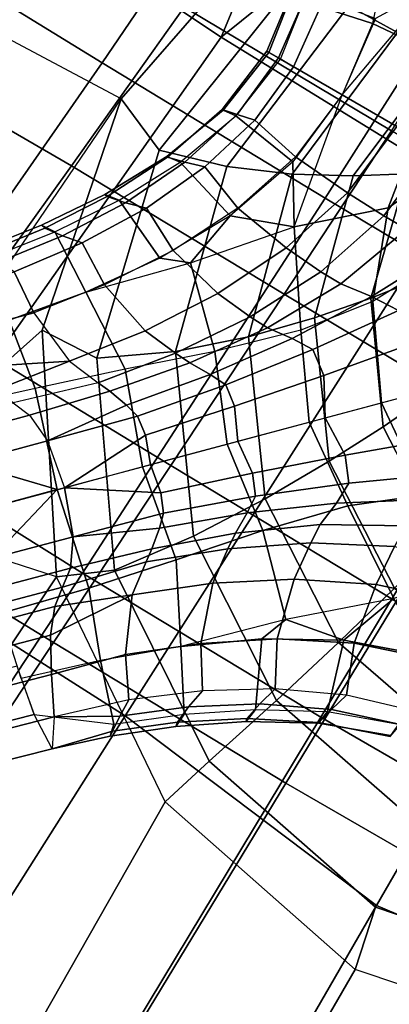
# Model space of a CAD drawing. Units: inches. Extents: x -2 to 402, y -6 to 230.
# Drawn here: x 368 to 369, y 198 to 202 of the extents above; entities that cross this region are included whole.
import ezdxf

# ---------------------------------------------------------------- set-up
doc = ezdxf.new("R2010")
doc.units = ezdxf.units.IN
doc.header["$MEASUREMENT"] = 0
for name, color, linetype in [('SEAT-BASE', 5, 'Continuous'), ('SEAT-CUSHION', 5, 'Continuous'), ('SEAT-OUTERSHELL', 5, 'Continuous'), ('SEAT-SHELL', 5, 'Continuous')]:
    doc.layers.add(name, color=color, linetype=linetype)

# ---------------------------------------------------------------- blocks, each defined once
blk = doc.blocks.new('LCCL200_S_0T')
at = {"layer": 'SEAT-BASE'}
for points in [[(2.8548, 1.0675, 9.2901), (3.0599, 0.0553, 9.3453), (2.7978, 0, 9.2565), (2.6216, 0.8841, 9.2086)], [(2.8548, 1.0675, 9.2901), (3.0599, 0.0553, 9.3453), (2.7978, 0, 9.2565), (2.6216, 0.8841, 9.2086)], [(2.6216, 0.8841, 9.2086), (2.7978, 0, 9.2565), (2.4227, 0, 9.0722), (2.2714, 0.7704, 9.0311)], [(2.6216, 0.8841, 9.2086), (2.7978, 0, 9.2565), (2.4227, 0, 9.0722), (2.2714, 0.7704, 9.0311)], [(2.6216, -0.8841, 9.2086), (2.7978, 0, 9.2565), (3.0599, 0.0553, 9.3453), (2.8548, -0.9568, 9.2901)], [(2.6216, -0.8841, 9.2086), (2.7978, 0, 9.2565), (3.0599, 0.0553, 9.3453), (2.8548, -0.9568, 9.2901)], [(1.6348, -0.5821, 8.5568), (1.7468, 0, 8.5835), (2.0696, 0, 8.8487), (1.9397, -0.6695, 8.8146)], [(1.6348, -0.5821, 8.5568), (1.7468, 0, 8.5835), (2.0696, 0, 8.8487), (1.9397, -0.6695, 8.8146)], [(1.9397, -0.6695, 8.8146), (2.0696, 0, 8.8487), (2.4227, 0, 9.0722), (2.2714, -0.7704, 9.0311)], [(1.9397, -0.6695, 8.8146), (2.0696, 0, 8.8487), (2.4227, 0, 9.0722), (2.2714, -0.7704, 9.0311)], [(2.2714, -0.7704, 9.0311), (2.4227, 0, 9.0722), (2.7978, 0, 9.2565), (2.6216, -0.8841, 9.2086)], [(2.2714, -0.7704, 9.0311), (2.4227, 0, 9.0722), (2.7978, 0, 9.2565), (2.6216, -0.8841, 9.2086)], [(2.1106, -0.5343, 5.7326), (1.9103, -0.6127, 5.5884), (1.811, -0.3134, 5.6082), (2.0292, -0.2665, 5.7504)], [(2.1907, -0.5585, 5.7723), (2.1038, -0.2834, 5.7976), (2.0292, -0.2665, 5.7504), (2.1106, -0.5343, 5.7326)], [(1.2438, -0.6663, 6.5761), (1.38, -0.3049, 6.5387), (1.6727, -0.5634, 6.3273), (1.4399, -0.9145, 6.3576)], [(1.9103, -0.6127, 5.5884), (1.6589, -0.6544, 5.3422), (1.5552, -0.3346, 5.3722), (1.811, -0.3134, 5.6082)], [(1.9214, -0.6549, 6.1721), (2.2065, -0.5676, 5.9831), (2.1055, -0.2916, 6.0154), (1.8104, -0.3372, 6.2223)], [(2.2626, -0.5758, 5.8272), (2.1659, -0.2958, 5.8604), (2.1038, -0.2834, 5.7976), (2.1907, -0.5585, 5.7723)], [(2.2065, -0.5676, 5.9831), (2.1055, -0.2916, 6.0154), (2.1619, -0.2967, 5.946), (2.2656, -0.5751, 5.9135)], [(2.2656, -0.5751, 5.9135), (2.1619, -0.2967, 5.946), (2.1659, -0.2958, 5.8604), (2.2626, -0.5758, 5.8272)], [(1.6589, -0.6544, 5.3422), (1.4881, -0.6675, 5.0474), (1.3799, -0.3421, 5.0859), (1.5552, -0.3346, 5.3722)], [(1.6727, -0.5634, 6.3273), (1.9214, -0.6549, 6.1721), (1.8104, -0.3372, 6.2223), (1.6727, -0.5634, 6.3273)], [(0.8738, -0.8725, 6.8914), (1.1411, -0.4725, 6.8914), (1.2438, -0.6663, 6.5761), (1.0073, -1.006, 6.5759)], [(0.9143, -0.8687, 7.8718), (1.178, -0.465, 7.8966), (1.372, -0.5117, 8.2523), (1.0886, -0.9516, 8.203)], [(0.9143, -0.8687, 7.8718), (1.178, -0.465, 7.8966), (1.372, -0.5117, 8.2523), (1.0886, -0.9516, 8.203)], [(1.0886, -0.9516, 8.203), (1.372, -0.5117, 8.2523), (1.6348, -0.5821, 8.5568), (1.3201, -1.0711, 8.4849)], [(1.0886, -0.9516, 8.203), (1.372, -0.5117, 8.2523), (1.6348, -0.5821, 8.5568), (1.3201, -1.0711, 8.4849)], [(2.2329, -0.7978, 5.6973), (2.0524, -0.8927, 5.5517), (1.9103, -0.6127, 5.5884), (2.1106, -0.5343, 5.7326)], [(2.3173, -0.8215, 5.7329), (2.1907, -0.5585, 5.7723), (2.1106, -0.5343, 5.7326), (2.2329, -0.7978, 5.6973)], [(2.3953, -0.8372, 5.783), (2.2626, -0.5758, 5.8272), (2.1907, -0.5585, 5.7723), (2.3173, -0.8215, 5.7329)], [(1.3201, -1.0711, 8.4849), (1.6348, -0.5821, 8.5568), (1.9397, -0.6695, 8.8146), (1.5825, -1.2204, 8.7223)], [(1.3201, -1.0711, 8.4849), (1.6348, -0.5821, 8.5568), (1.9397, -0.6695, 8.8146), (1.5825, -1.2204, 8.7223)], [(1.4399, -0.9145, 6.3576), (1.6727, -0.5634, 6.3273), (1.9657, -0.9019, 6.1509), (1.6995, -1.1646, 6.2196)], [(1.9657, -0.9019, 6.1509), (1.9214, -0.6549, 6.1721), (1.6727, -0.5634, 6.3273)], [(2.0832, -0.947, 6.1054), (2.3453, -0.8253, 5.9398), (2.2065, -0.5676, 5.9831), (1.9214, -0.6549, 6.1721)], [(2.3453, -0.8253, 5.9398), (2.2065, -0.5676, 5.9831), (2.2656, -0.5751, 5.9135), (2.4068, -0.8346, 5.8693)], [(2.4068, -0.8346, 5.8693), (2.2656, -0.5751, 5.9135), (2.2626, -0.5758, 5.8272), (2.3953, -0.8372, 5.783)], [(2.0524, -0.8927, 5.5517), (1.8074, -0.9542, 5.2967), (1.6589, -0.6544, 5.3422), (1.9103, -0.6127, 5.5884)], [(1.0073, -1.006, 6.5759), (1.2438, -0.6663, 6.5761), (1.4399, -0.9145, 6.3576), (1.2228, -1.2215, 6.3669)], [(1.3578, -0.9572, 4.5609), (1.2666, -1.0277, 4.5157), (1.02, -0.7342, 4.5006), (1.1355, -0.6455, 4.5424)], [(1.4528, -0.9608, 4.6287), (1.3578, -0.9572, 4.5609), (1.1355, -0.6455, 4.5424), (1.2582, -0.6518, 4.6165)], [(1.5618, -0.9737, 4.7992), (1.4528, -0.9608, 4.6287), (1.2582, -0.6518, 4.6165), (1.3922, -0.6694, 4.8163)], [(1.6449, -0.97, 4.9915), (1.5618, -0.9737, 4.7992), (1.3922, -0.6694, 4.8163), (1.4881, -0.6675, 5.0474)], [(1.8074, -0.9542, 5.2967), (1.6449, -0.97, 4.9915), (1.4881, -0.6675, 5.0474), (1.6589, -0.6544, 5.3422)], [(1.5825, -1.2204, 8.7223), (1.9397, -0.6695, 8.8146), (2.2714, -0.7704, 9.0311), (1.8603, -1.398, 8.9196)], [(1.5825, -1.2204, 8.7223), (1.9397, -0.6695, 8.8146), (2.2714, -0.7704, 9.0311), (1.8603, -1.398, 8.9196)], [(1.9657, -0.9019, 6.1509), (2.0832, -0.947, 6.1054), (1.9214, -0.6549, 6.1721), (1.9657, -0.9019, 6.1509)], [(1.2666, -1.0277, 4.5157), (1.1753, -1.1741, 4.5015), (0.9149, -0.9136, 4.4922), (1.02, -0.7342, 4.5006)], [(1.8603, -1.398, 8.9196), (2.2714, -0.7704, 9.0311), (2.6216, -0.8841, 9.2086), (2.1417, -1.6064, 9.0773)], [(1.8603, -1.398, 8.9196), (2.2714, -0.7704, 9.0311), (2.6216, -0.8841, 9.2086), (2.1417, -1.6064, 9.0773)], [(2.3879, -1.051, 5.6467), (2.2242, -1.1533, 5.501), (2.0524, -0.8927, 5.5517), (2.2329, -0.7978, 5.6973)], [(2.4724, -1.0668, 5.6826), (2.3173, -0.8215, 5.7329), (2.2329, -0.7978, 5.6973), (2.3879, -1.051, 5.6467)], [(2.2758, -1.2178, 6.0304), (2.5074, -1.0675, 5.8879), (2.3453, -0.8253, 5.9398), (2.0832, -0.947, 6.1054)], [(2.5498, -1.0753, 5.733), (2.3953, -0.8372, 5.783), (2.3173, -0.8215, 5.7329), (2.4724, -1.0668, 5.6826)], [(2.5074, -1.0675, 5.8879), (2.3453, -0.8253, 5.9398), (2.4068, -0.8346, 5.8693), (2.5674, -1.072, 5.8177)], [(2.5674, -1.072, 5.8177), (2.4068, -0.8346, 5.8693), (2.3953, -0.8372, 5.783), (2.5498, -1.0753, 5.733)], [(0.8738, -0.8725, 6.8914), (0.4738, -1.1398, 6.8914), (0.6676, -1.2425, 6.5761), (1.0073, -1.006, 6.5759)], [(0.5163, -1.1426, 7.8341), (0.9143, -0.8687, 7.8718), (1.0886, -0.9516, 8.203), (0.6599, -1.2569, 8.1277)], [(0.5163, -1.1426, 7.8341), (0.9143, -0.8687, 7.8718), (1.0886, -0.9516, 8.203), (0.6599, -1.2569, 8.1277)], [(1.0289, -1.2653, 4.5157), (1.1753, -1.1741, 4.5015), (0.9149, -0.9136, 4.4922), (0.7355, -1.0187, 4.5006)], [(1.2228, -1.2215, 6.3669), (1.4399, -0.9145, 6.3576), (1.6995, -1.1646, 6.2196), (1.4671, -1.4658, 6.2317)], [(1.6995, -1.1646, 6.2196), (1.9657, -0.9019, 6.1509), (2.2758, -1.2178, 6.0304), (1.9794, -1.4097, 6.1151)], [(2.2242, -1.1533, 5.501), (1.9878, -1.2337, 5.2386), (1.8074, -0.9542, 5.2967), (2.0524, -0.8927, 5.5517)], [(2.2758, -1.2178, 6.0304), (2.0832, -0.947, 6.1054), (1.9657, -0.9019, 6.1509)], [(2.1417, -1.6064, 9.0773), (2.6216, -0.8841, 9.2086), (2.8548, -0.9568, 9.2901), (2.283, -1.7978, 9.1353)], [(2.1417, -1.6064, 9.0773), (2.6216, -0.8841, 9.2086), (2.8548, -0.9568, 9.2901), (2.283, -1.7978, 9.1353)], [(0.6531, -1.2569, 4.6165), (0.6468, -1.1343, 4.5424), (0.327, -0.9252, 4.5123), (0.3316, -1.0865, 4.5837)], [(0.6599, -1.2569, 8.1277), (1.0886, -0.9516, 8.203), (1.3201, -1.0711, 8.4849), (0.8442, -1.4154, 8.375)], [(0.6599, -1.2569, 8.1277), (1.0886, -0.9516, 8.203), (1.3201, -1.0711, 8.4849), (0.8442, -1.4154, 8.375)], [(1.5934, -1.2595, 4.5587), (1.5183, -1.317, 4.5133), (1.2666, -1.0277, 4.5157), (1.3578, -0.9572, 4.5609)], [(1.6687, -1.2553, 4.6174), (1.5934, -1.2595, 4.5587), (1.3578, -0.9572, 4.5609), (1.4528, -0.9608, 4.6287)], [(1.7649, -1.2555, 4.7648), (1.6687, -1.2553, 4.6174), (1.4528, -0.9608, 4.6287), (1.5618, -0.9737, 4.7992)], [(1.9878, -1.2337, 5.2386), (1.8348, -1.2504, 4.9236), (1.6449, -0.97, 4.9915), (1.8074, -0.9542, 5.2967)], [(1.8348, -1.2504, 4.9236), (1.7649, -1.2555, 4.7648), (1.5618, -0.9737, 4.7992), (1.6449, -0.97, 4.9915)], [(0.9585, -1.3565, 4.5609), (1.0289, -1.2653, 4.5157), (0.7355, -1.0187, 4.5006), (0.6468, -1.1343, 4.5424)], [(1.0073, -1.006, 6.5759), (0.6676, -1.2425, 6.5761), (0.9158, -1.4386, 6.3576), (1.2228, -1.2215, 6.3669)], [(1.5183, -1.317, 4.5133), (1.4358, -1.4345, 4.4943), (1.1753, -1.1741, 4.5015), (1.2666, -1.0277, 4.5157)], [(0.8442, -1.4154, 8.375), (1.3201, -1.0711, 8.4849), (1.5825, -1.2204, 8.7223), (1.0449, -1.6092, 8.5813)], [(0.8442, -1.4154, 8.375), (1.3201, -1.0711, 8.4849), (1.5825, -1.2204, 8.7223), (1.0449, -1.6092, 8.5813)], [(2.5694, -1.2923, 5.584), (2.417, -1.3964, 5.4394), (2.2242, -1.1533, 5.501), (2.3879, -1.051, 5.6467)], [(2.4879, -1.4725, 5.951), (2.6862, -1.2955, 5.8273), (2.5074, -1.0675, 5.8879), (2.2758, -1.2178, 6.0304)], [(2.6454, -1.2909, 5.6255), (2.4724, -1.0668, 5.6826), (2.3879, -1.051, 5.6467), (2.5694, -1.2923, 5.584)], [(2.7128, -1.2862, 5.6793), (2.5498, -1.0753, 5.733), (2.4724, -1.0668, 5.6826), (2.6454, -1.2909, 5.6255)], [(2.6862, -1.2955, 5.8273), (2.5074, -1.0675, 5.8879), (2.5674, -1.072, 5.8177), (2.736, -1.2844, 5.7587)], [(2.736, -1.2844, 5.7587), (2.5674, -1.072, 5.8177), (2.5498, -1.0753, 5.733), (2.7128, -1.2862, 5.6793)], [(0.6707, -1.3909, 4.8163), (0.6531, -1.2569, 4.6165), (0.3316, -1.0865, 4.5837), (0.3436, -1.2702, 4.8118)], [(0.6676, -1.2425, 6.5761), (0.3062, -1.3787, 6.5387), (0.0013, -1.2339, 6.8914), (0.4738, -1.1398, 6.8914)], [(0.051, -1.2447, 7.7848), (0.5163, -1.1426, 7.8341), (0.6599, -1.2569, 8.1277), (0.1482, -1.3828, 8.0308)], [(0.051, -1.2447, 7.7848), (0.5163, -1.1426, 7.8341), (0.6599, -1.2569, 8.1277), (0.1482, -1.3828, 8.0308)], [(0.962, -1.4515, 4.6287), (0.9585, -1.3565, 4.5609), (0.6468, -1.1343, 4.5424), (0.6531, -1.2569, 4.6165)], [(2.417, -1.3964, 5.4394), (2.1917, -1.4942, 5.17), (1.9878, -1.2337, 5.2386), (2.2242, -1.1533, 5.501)], [(1.3183, -1.517, 4.5133), (1.4358, -1.4345, 4.4943), (1.1753, -1.1741, 4.5015), (1.0289, -1.2653, 4.5157)], [(1.4671, -1.4658, 6.2317), (1.6995, -1.1646, 6.2196), (1.9794, -1.4097, 6.1151), (1.7193, -1.718, 6.1285)], [(0.3434, -1.3786, 5.0859), (0.3436, -1.2702, 4.8118), (0.0013, -1.213, 4.7805), (0.0013, -1.3386, 5.1001)], [(0.3062, -1.3787, 6.5387), (0.0013, -1.4273, 6.5046), (0.0013, -1.2339, 6.8914)], [(0.9158, -1.4386, 6.3576), (0.5647, -1.6715, 6.3273), (0.3062, -1.3787, 6.5387), (0.6676, -1.2425, 6.5761)], [(1.2228, -1.2215, 6.3669), (0.9158, -1.4386, 6.3576), (1.1659, -1.6982, 6.2196), (1.4671, -1.4658, 6.2317)], [(1.0449, -1.6092, 8.5813), (1.5825, -1.2204, 8.7223), (1.8603, -1.398, 8.9196), (1.2457, -1.8365, 8.7497)], [(1.0449, -1.6092, 8.5813), (1.5825, -1.2204, 8.7223), (1.8603, -1.398, 8.9196), (1.2457, -1.8365, 8.7497)], [(2.1917, -1.4942, 5.17), (2.0472, -1.5119, 4.8474), (1.8348, -1.2504, 4.9236), (1.9878, -1.2337, 5.2386)], [(1.9794, -1.4097, 6.1151), (2.2758, -1.2178, 6.0304), (2.4879, -1.4725, 5.951), (2.2573, -1.6602, 6.0181)], [(0.1482, -1.3828, 8.0308), (0.6599, -1.2569, 8.1277), (0.8442, -1.4154, 8.375), (0.2644, -1.568, 8.2347)], [(0.1482, -1.3828, 8.0308), (0.6599, -1.2569, 8.1277), (0.8442, -1.4154, 8.375), (0.2644, -1.568, 8.2347)], [(0.6688, -1.4868, 5.0474), (0.6707, -1.3909, 4.8163), (0.3436, -1.2702, 4.8118), (0.3434, -1.3786, 5.0859)], [(0.975, -1.5606, 4.7992), (0.962, -1.4515, 4.6287), (0.6531, -1.2569, 4.6165), (0.6707, -1.3909, 4.8163)], [(1.2608, -1.5921, 4.5587), (1.3183, -1.517, 4.5133), (1.0289, -1.2653, 4.5157), (0.9585, -1.3565, 4.5609)], [(1.8405, -1.5506, 4.5266), (1.7741, -1.601, 4.4826), (1.5183, -1.317, 4.5133), (1.5934, -1.2595, 4.5587)], [(1.9019, -1.534, 4.5801), (1.8405, -1.5506, 4.5266), (1.5934, -1.2595, 4.5587), (1.6687, -1.2553, 4.6174)], [(1.9896, -1.518, 4.7155), (1.9019, -1.534, 4.5801), (1.6687, -1.2553, 4.6174), (1.7649, -1.2555, 4.7648)], [(2.0472, -1.5119, 4.8474), (1.9896, -1.518, 4.7155), (1.7649, -1.2555, 4.7648), (1.8348, -1.2504, 4.9236)], [(-0.3835, -1.3094, 7.9232), (0.1482, -1.3828, 8.0308), (0.2644, -1.568, 8.2347), (-0.3528, -1.4939, 8.0819)], [(-0.3835, -1.3094, 7.9232), (0.1482, -1.3828, 8.0308), (0.2644, -1.568, 8.2347), (-0.3528, -1.4939, 8.0819)], [(1.7741, -1.601, 4.4826), (1.6954, -1.6941, 4.4621), (1.4358, -1.4345, 4.4943), (1.5183, -1.317, 4.5133)], [(2.7807, -1.5209, 5.5158), (2.6371, -1.6162, 5.3808), (2.417, -1.3964, 5.4394), (2.5694, -1.2923, 5.584)], [(2.7131, -1.7148, 5.8691), (2.814, -1.5959, 5.8187), (2.6862, -1.2955, 5.8273), (2.4879, -1.4725, 5.951)], [(2.7807, -1.5209, 5.5158), (2.6454, -1.2909, 5.6255), (2.5694, -1.2923, 5.584), (2.7807, -1.5209, 5.5158)], [(2.899, -1.4625, 5.6833), (2.7128, -1.2862, 5.6793), (2.6454, -1.2909, 5.6255), (2.7807, -1.5209, 5.5158)], [(2.814, -1.5959, 5.8187), (2.6862, -1.2955, 5.8273), (2.736, -1.2844, 5.7587), (2.899, -1.4625, 5.6833)], [(2.899, -1.4625, 5.6833), (2.736, -1.2844, 5.7587), (2.7128, -1.2862, 5.6793), (2.899, -1.4625, 5.6833)], [(-0.9738, -1.3375, 8.0467), (-0.3319, -1.7033, 8.2081), (-0.3259, -1.9293, 8.3033), (-1.0498, -1.5054, 8.1152)], [(-0.9738, -1.3375, 8.0467), (-0.3319, -1.7033, 8.2081), (-0.3259, -1.9293, 8.3033), (-1.0498, -1.5054, 8.1152)], [(0.3359, -1.554, 5.3722), (0.3434, -1.3786, 5.0859), (0.0013, -1.3386, 5.1001), (0.0013, -1.5142, 5.3828)], [(1.2566, -1.6674, 4.6174), (1.2608, -1.5921, 4.5587), (0.9585, -1.3565, 4.5609), (0.962, -1.4515, 4.6287)], [(-0.3036, -1.3787, 6.5387), (0.0013, -1.4273, 6.5046), (0.0013, -1.7717, 6.2418), (-0.5621, -1.6715, 6.3273)], [(0.5647, -1.6715, 6.3273), (0.0013, -1.7717, 6.2418), (0.0013, -1.4273, 6.5046), (0.3062, -1.3787, 6.5387)], [(0.6557, -1.6576, 5.3422), (0.6688, -1.4868, 5.0474), (0.3434, -1.3786, 5.0859), (0.3359, -1.554, 5.3722)], [(0.9712, -1.6436, 4.9915), (0.975, -1.5606, 4.7992), (0.6707, -1.3909, 4.8163), (0.6688, -1.4868, 5.0474)], [(1.2457, -1.8365, 8.7497), (1.8603, -1.398, 8.9196), (2.1417, -1.6064, 9.0773), (1.4301, -2.1006, 8.8781)], [(1.2457, -1.8365, 8.7497), (1.8603, -1.398, 8.9196), (2.1417, -1.6064, 9.0773), (1.4301, -2.1006, 8.8781)], [(2.6371, -1.6162, 5.3808), (2.5007, -1.6994, 5.2317), (2.1917, -1.4942, 5.17), (2.417, -1.3964, 5.4394)], [(0.2644, -1.568, 8.2347), (0.8442, -1.4154, 8.375), (1.0449, -1.6092, 8.5813), (0.3823, -1.7862, 8.4016)], [(0.2644, -1.568, 8.2347), (0.8442, -1.4154, 8.375), (1.0449, -1.6092, 8.5813), (0.3823, -1.7862, 8.4016)], [(1.1659, -1.6982, 6.2196), (0.9032, -1.9645, 6.1509), (0.5647, -1.6715, 6.3273), (0.9158, -1.4386, 6.3576)], [(1.6023, -1.7728, 4.4826), (1.6954, -1.6941, 4.4621), (1.4358, -1.4345, 4.4943), (1.3183, -1.517, 4.5133)], [(1.7193, -1.718, 6.1285), (1.9794, -1.4097, 6.1151), (2.2573, -1.6602, 6.0181), (1.9737, -1.9724, 6.0366)], [(1.2568, -1.7636, 4.7648), (1.2566, -1.6674, 4.6174), (0.962, -1.4515, 4.6287), (0.975, -1.5606, 4.7992)], [(1.4671, -1.4658, 6.2317), (1.1659, -1.6982, 6.2196), (1.411, -1.9781, 6.1151), (1.7193, -1.718, 6.1285)], [(2.2573, -1.6602, 6.0181), (2.4879, -1.4725, 5.951), (2.7131, -1.7148, 5.8691), (2.5267, -1.9199, 5.9217)], [(2.7807, -1.5209, 5.5158), (2.899, -1.4625, 5.6833), (5.6065, -4.2488, 4.7372), (5.4915, -4.293, 4.5869)], [(2.899, -1.4625, 5.6833), (2.814, -1.5959, 5.8187), (5.5291, -4.3824, 4.8546), (5.6065, -4.2488, 4.7372)], [(-0.3528, -1.4939, 8.0819), (0.2644, -1.568, 8.2347), (0.3823, -1.7862, 8.4016), (-0.3319, -1.7033, 8.2081)], [(-0.3528, -1.4939, 8.0819), (0.2644, -1.568, 8.2347), (0.3823, -1.7862, 8.4016), (-0.3319, -1.7033, 8.2081)], [(0.0013, -1.7717, 5.6119), (0.0013, -1.5142, 5.3828), (-0.3333, -1.554, 5.3722), (-0.3121, -1.8097, 5.6082)], [(0.3147, -1.8097, 5.6082), (0.3359, -1.554, 5.3722), (0.0013, -1.5142, 5.3828), (0.0013, -1.7717, 5.6119)], [(0.9555, -1.8061, 5.2967), (0.9712, -1.6436, 4.9915), (0.6688, -1.4868, 5.0474), (0.6557, -1.6576, 5.3422)], [(1.5519, -1.8392, 4.5266), (1.6023, -1.7728, 4.4826), (1.3183, -1.517, 4.5133), (1.2608, -1.5921, 4.5587)], [(2.2238, -1.7665, 4.6446), (2.1074, -1.8204, 4.4698), (1.9019, -1.534, 4.5801), (1.9896, -1.518, 4.7155)], [(2.3067, -1.7558, 4.8468), (2.2238, -1.7665, 4.6446), (1.9896, -1.518, 4.7155), (2.0472, -1.5119, 4.8474)], [(2.3908, -1.7437, 5.0484), (2.3067, -1.7558, 4.8468), (2.0472, -1.5119, 4.8474), (2.1917, -1.4942, 5.17)], [(2.3908, -1.7437, 5.0484), (2.3908, -1.7437, 5.0484), (2.1917, -1.4942, 5.17), (2.5007, -1.6994, 5.2317)], [(2.6371, -1.6162, 5.3808), (2.7807, -1.5209, 5.5158), (5.4915, -4.293, 4.5869), (5.3503, -4.3773, 4.4683)], [(-0.3121, -1.8097, 5.6082), (-0.3333, -1.554, 5.3722), (-0.6531, -1.6576, 5.3422), (-0.6114, -1.909, 5.5884)], [(0.614, -1.909, 5.5884), (0.6557, -1.6576, 5.3422), (0.3359, -1.554, 5.3722), (0.3147, -1.8097, 5.6082)], [(1.2516, -1.8335, 4.9236), (1.2568, -1.7636, 4.7648), (0.975, -1.5606, 4.7992), (0.9712, -1.6436, 4.9915)], [(2.1074, -1.8204, 4.4698), (1.9522, -1.9509, 4.4006), (1.7741, -1.601, 4.4826), (1.8405, -1.5506, 4.5266)], [(2.1074, -1.8204, 4.4698), (2.1074, -1.8204, 4.4698), (1.8405, -1.5506, 4.5266), (1.9019, -1.534, 4.5801)], [(1.5353, -1.9006, 4.5801), (1.5519, -1.8392, 4.5266), (1.2608, -1.5921, 4.5587), (1.2566, -1.6674, 4.6174)], [(1.9522, -1.9509, 4.4006), (1.9522, -1.9509, 4.4006), (1.6954, -1.6941, 4.4621), (1.7741, -1.601, 4.4826)], [(2.814, -1.5959, 5.8187), (2.6779, -1.7546, 5.8821), (5.4044, -4.5352, 4.9087), (5.5291, -4.3824, 4.8546)], [(0.3823, -1.7862, 8.4016), (1.0449, -1.6092, 8.5813), (1.2457, -1.8365, 8.7497), (0.4889, -2.0324, 8.5337)], [(0.3823, -1.7862, 8.4016), (1.0449, -1.6092, 8.5813), (1.2457, -1.8365, 8.7497), (0.4889, -2.0324, 8.5337)], [(1.235, -1.9865, 5.2386), (1.2516, -1.8335, 4.9236), (0.9712, -1.6436, 4.9915), (0.9555, -1.8061, 5.2967)], [(1.4301, -2.1006, 8.8781), (2.1417, -1.6064, 9.0773), (2.283, -1.7978, 9.1353), (1.4425, -2.3509, 8.9013)], [(1.4301, -2.1006, 8.8781), (2.1417, -1.6064, 9.0773), (2.283, -1.7978, 9.1353), (1.4425, -2.3509, 8.9013)], [(2.5007, -1.6994, 5.2317), (2.6371, -1.6162, 5.3808), (5.3503, -4.3773, 4.4683), (5.216, -4.4472, 4.3348)], [(-0.5621, -1.6715, 6.3273), (-0.3359, -1.8091, 6.2223), (0.0013, -1.7717, 6.2418)], [(0.0013, -1.7717, 6.2418), (0.0013, -1.7717, 6.2418), (0.3385, -1.8091, 6.2223), (0.5647, -1.6715, 6.3273)], [(0.5647, -1.6715, 6.3273), (0.3385, -1.8091, 6.2223), (0.6561, -1.9201, 6.1721), (0.5647, -1.6715, 6.3273)], [(0.5647, -1.6715, 6.3273), (0.5647, -1.6715, 6.3273), (0.6561, -1.9201, 6.1721), (0.9032, -1.9645, 6.1509)], [(0.894, -2.0511, 5.5517), (0.9555, -1.8061, 5.2967), (0.6557, -1.6576, 5.3422), (0.614, -1.909, 5.5884)], [(1.5193, -1.9883, 4.7155), (1.5353, -1.9006, 4.5801), (1.2566, -1.6674, 4.6174), (1.2568, -1.7636, 4.7648)], [(1.9737, -1.9724, 6.0366), (2.2573, -1.6602, 6.0181), (2.5267, -1.9199, 5.9217), (2.3821, -2.0714, 5.9409)], [(-0.3319, -1.7033, 8.2081), (0.3823, -1.7862, 8.4016), (0.4889, -2.0324, 8.5337), (-0.3259, -1.9293, 8.3033)], [(-0.3319, -1.7033, 8.2081), (0.3823, -1.7862, 8.4016), (0.4889, -2.0324, 8.5337), (-0.3259, -1.9293, 8.3033)], [(1.411, -1.9781, 6.1151), (1.2191, -2.2745, 6.0304), (0.9032, -1.9645, 6.1509), (1.1659, -1.6982, 6.2196)], [(1.7193, -1.718, 6.1285), (1.411, -1.9781, 6.1151), (1.6614, -2.256, 6.0181), (1.9737, -1.9724, 6.0366)], [(1.9522, -1.9509, 4.4006), (1.9522, -1.9509, 4.4006), (1.6954, -1.6941, 4.4621), (1.6023, -1.7728, 4.4826)], [(2.3908, -1.7437, 5.0484), (2.5007, -1.6994, 5.2317), (5.216, -4.4472, 4.3348), (5.1062, -4.4784, 4.1695)], [(1.5132, -2.0459, 4.8474), (1.5193, -1.9883, 4.7155), (1.2568, -1.7636, 4.7648), (1.2516, -1.8335, 4.9236)], [(2.2238, -1.7665, 4.6446), (2.3067, -1.7558, 4.8468), (5.0176, -4.483, 3.9886), (4.9285, -4.4897, 3.8074)], [(2.3067, -1.7558, 4.8468), (2.3908, -1.7437, 5.0484), (5.1062, -4.4784, 4.1695), (5.0176, -4.483, 3.9886)], [(0.0013, -1.7717, 6.2418), (0.0013, -2.0614, 6.0311), (-0.2903, -2.1042, 6.0154), (-0.3359, -1.8091, 6.2223)], [(-0.2652, -2.0279, 5.7504), (-0.3121, -1.8097, 5.6082), (0.0013, -1.7717, 5.6119), (0.0013, -1.9999, 5.7547)], [(0.3385, -1.8091, 6.2223), (0.2928, -2.1042, 6.0154), (0.0013, -2.0614, 6.0311), (0.0013, -1.7717, 6.2418)], [(0.0013, -1.9999, 5.7547), (0.0013, -1.7717, 5.6119), (0.3147, -1.8097, 5.6082), (0.2678, -2.0279, 5.7504)], [(1.8217, -2.1061, 4.4698), (1.9522, -1.9509, 4.4006), (1.6023, -1.7728, 4.4826), (1.5519, -1.8392, 4.5266)], [(2.1074, -1.8204, 4.4698), (2.2238, -1.7665, 4.6446), (4.9285, -4.4897, 3.8074), (4.8102, -4.5384, 3.6516)], [(-0.533, -2.1093, 5.7326), (-0.6114, -1.909, 5.5884), (-0.3121, -1.8097, 5.6082), (-0.2652, -2.0279, 5.7504)], [(0.2678, -2.0279, 5.7504), (0.3147, -1.8097, 5.6082), (0.614, -1.909, 5.5884), (0.5356, -2.1093, 5.7326)], [(0.6561, -1.9201, 6.1721), (0.5689, -2.2052, 5.9831), (0.2928, -2.1042, 6.0154), (0.3385, -1.8091, 6.2223)], [(0.4889, -2.0324, 8.5337), (1.2457, -1.8365, 8.7497), (1.4301, -2.1006, 8.8781), (0.5686, -2.3047, 8.6273)], [(0.4889, -2.0324, 8.5337), (1.2457, -1.8365, 8.7497), (1.4301, -2.1006, 8.8781), (0.5686, -2.3047, 8.6273)], [(1.1546, -2.2229, 5.501), (1.235, -1.9865, 5.2386), (0.9555, -1.8061, 5.2967), (0.894, -2.0511, 5.5517)], [(1.4955, -2.1904, 5.17), (1.5132, -2.0459, 4.8474), (1.2516, -1.8335, 4.9236), (1.235, -1.9865, 5.2386)], [(1.8217, -2.1061, 4.4698), (1.8217, -2.1061, 4.4698), (1.5519, -1.8392, 4.5266), (1.5353, -1.9006, 4.5801)], [(1.9522, -1.9509, 4.4006), (2.1074, -1.8204, 4.4698), (4.8102, -4.5384, 3.6516), (4.6615, -4.6602, 3.5909)], [(0.5356, -2.1093, 5.7326), (0.614, -1.909, 5.5884), (0.894, -2.0511, 5.5517), (0.7991, -2.2316, 5.6973)], [(0.9483, -2.0819, 6.1054), (0.8266, -2.3441, 5.9398), (0.5689, -2.2052, 5.9831), (0.6561, -1.9201, 6.1721)], [(0.9032, -1.9645, 6.1509), (0.6561, -1.9201, 6.1721), (0.9483, -2.0819, 6.1054), (0.9032, -1.9645, 6.1509)], [(1.7678, -2.2225, 4.6446), (1.8217, -2.1061, 4.4698), (1.5353, -1.9006, 4.5801), (1.5193, -1.9883, 4.7155)], [(-0.3259, -1.9293, 8.3033), (0.4889, -2.0324, 8.5337), (0.5686, -2.3047, 8.6273), (-0.3417, -2.1663, 8.3646)], [(-0.3259, -1.9293, 8.3033), (0.4889, -2.0324, 8.5337), (0.5686, -2.3047, 8.6273), (-0.3417, -2.1663, 8.3646)], [(0.9032, -1.9645, 6.1509), (0.9032, -1.9645, 6.1509), (0.9483, -2.0819, 6.1054), (1.2191, -2.2745, 6.0304)], [(4.6615, -4.6602, 3.5909), (4.5397, -4.8089, 3.6516), (1.8217, -2.1061, 4.4698), (1.9522, -1.9509, 4.4006)], [(-0.2652, -2.0279, 5.7504), (0.0013, -1.9999, 5.7547), (0.0013, -2.0718, 5.8071), (-0.2821, -2.1026, 5.7976)], [(0.2847, -2.1026, 5.7976), (0.0013, -2.0718, 5.8071), (0.0013, -1.9999, 5.7547), (0.2678, -2.0279, 5.7504)], [(1.3977, -2.4157, 5.4394), (1.4955, -2.1904, 5.17), (1.235, -1.9865, 5.2386), (1.1546, -2.2229, 5.501)], [(1.6614, -2.256, 6.0181), (1.4738, -2.4866, 5.951), (1.2191, -2.2745, 6.0304), (1.411, -1.9781, 6.1151)], [(1.7571, -2.3054, 4.8468), (1.7678, -2.2225, 4.6446), (1.5193, -1.9883, 4.7155), (1.5132, -2.0459, 4.8474)], [(1.9737, -1.9724, 6.0366), (1.6614, -2.256, 6.0181), (1.915, -2.5313, 5.9206), (2.0727, -2.3809, 5.9409)], [(2.2284, -2.2271, 5.9465), (2.2284, -2.2271, 5.9465), (2.3821, -2.0714, 5.9409), (1.9737, -1.9724, 6.0366)], [(2.0727, -2.3809, 5.9409), (2.0727, -2.3809, 5.9409), (2.2284, -2.2271, 5.9465), (1.9737, -1.9724, 6.0366)], [(0.5598, -2.1894, 5.7723), (0.2847, -2.1026, 5.7976), (0.2678, -2.0279, 5.7504), (0.5356, -2.1093, 5.7326)], [(-0.2954, -2.1606, 5.946), (0.0013, -2.1164, 5.9615), (0.0013, -2.0614, 6.0311), (-0.2903, -2.1042, 6.0154)], [(-0.2821, -2.1026, 5.7976), (0.0013, -2.0718, 5.8071), (0.0013, -2.1265, 5.8761), (-0.2945, -2.1646, 5.8604)], [(0.2928, -2.1042, 6.0154), (0.0013, -2.0614, 6.0311), (0.0013, -2.1164, 5.9615), (0.298, -2.1606, 5.946)], [(0.2971, -2.1646, 5.8604), (0.0013, -2.1265, 5.8761), (0.0013, -2.0718, 5.8071), (0.2847, -2.1026, 5.7976)], [(0.7991, -2.2316, 5.6973), (0.894, -2.0511, 5.5517), (1.1546, -2.2229, 5.501), (1.0523, -2.3867, 5.6467)], [(1.2191, -2.2745, 6.0304), (1.0688, -2.5061, 5.8879), (0.8266, -2.3441, 5.9398), (0.9483, -2.0819, 6.1054)], [(1.4955, -2.1904, 5.17), (1.5132, -2.0459, 4.8474), (1.7571, -2.3054, 4.8468), (1.745, -2.3895, 5.0484)], [(-0.2945, -2.1646, 5.8604), (0.0013, -2.1265, 5.8761), (0.0013, -2.1164, 5.9615), (-0.2954, -2.1606, 5.946)], [(0.298, -2.1606, 5.946), (0.0013, -2.1164, 5.9615), (0.0013, -2.1265, 5.8761), (0.2971, -2.1646, 5.8604)], [(0.5771, -2.2613, 5.8272), (0.2971, -2.1646, 5.8604), (0.2847, -2.1026, 5.7976), (0.5598, -2.1894, 5.7723)], [(0.5689, -2.2052, 5.9831), (0.2928, -2.1042, 6.0154), (0.298, -2.1606, 5.946), (0.5764, -2.2643, 5.9135)], [(0.5686, -2.3047, 8.6273), (1.4301, -2.1006, 8.8781), (1.4425, -2.3509, 8.9013), (0.4654, -2.5431, 8.6156)], [(0.5686, -2.3047, 8.6273), (1.4301, -2.1006, 8.8781), (1.4425, -2.3509, 8.9013), (0.4654, -2.5431, 8.6156)], [(0.8228, -2.316, 5.7329), (0.5598, -2.1894, 5.7723), (0.5356, -2.1093, 5.7326), (0.7991, -2.2316, 5.6973)], [(4.5397, -4.8089, 3.6516), (4.491, -4.9272, 3.8074), (1.7678, -2.2225, 4.6446), (1.8217, -2.1061, 4.4698)], [(0.5764, -2.2643, 5.9135), (0.298, -2.1606, 5.946), (0.2971, -2.1646, 5.8604), (0.5771, -2.2613, 5.8272)], [(-0.3417, -2.1663, 8.3646), (0.5686, -2.3047, 8.6273), (0.4654, -2.5431, 8.6156), (-0.5217, -2.35, 8.328)], [(-0.3417, -2.1663, 8.3646), (0.5686, -2.3047, 8.6273), (0.4654, -2.5431, 8.6156), (-0.5217, -2.35, 8.328)], [(0.8385, -2.394, 5.783), (0.5771, -2.2613, 5.8272), (0.5598, -2.1894, 5.7723), (0.8228, -2.316, 5.7329)], [(0.8266, -2.3441, 5.9398), (0.5689, -2.2052, 5.9831), (0.5764, -2.2643, 5.9135), (0.8358, -2.4055, 5.8693)], [(1.3977, -2.4157, 5.4394), (1.4955, -2.1904, 5.17), (1.7007, -2.4994, 5.2317), (1.6175, -2.6358, 5.3808)], [(1.4955, -2.1904, 5.17), (1.4955, -2.1904, 5.17), (1.745, -2.3895, 5.0484), (1.7007, -2.4994, 5.2317)], [(1.0681, -2.4711, 5.6826), (0.8228, -2.316, 5.7329), (0.7991, -2.2316, 5.6973), (1.0523, -2.3867, 5.6467)], [(1.0523, -2.3867, 5.6467), (1.1546, -2.2229, 5.501), (1.3977, -2.4157, 5.4394), (1.2936, -2.5681, 5.584)], [(4.491, -4.9272, 3.8074), (4.4843, -5.0163, 3.9886), (1.7571, -2.3054, 4.8468), (1.7678, -2.2225, 4.6446)], [(0.8358, -2.4055, 5.8693), (0.5764, -2.2643, 5.9135), (0.5771, -2.2613, 5.8272), (0.8385, -2.394, 5.783)], [(1.4738, -2.4866, 5.951), (1.2968, -2.6849, 5.8273), (1.0688, -2.5061, 5.8879), (1.2191, -2.2745, 6.0304)], [(1.915, -2.5313, 5.9206), (1.7559, -2.6766, 5.8821), (1.4738, -2.4866, 5.951), (1.6614, -2.256, 6.0181)], [(1.0766, -2.5485, 5.733), (0.8385, -2.394, 5.783), (0.8228, -2.316, 5.7329), (1.0681, -2.4711, 5.6826)], [(1.0688, -2.5061, 5.8879), (0.8266, -2.3441, 5.9398), (0.8358, -2.4055, 5.8693), (1.0733, -2.5661, 5.8177)], [(1.0733, -2.5661, 5.8177), (0.8358, -2.4055, 5.8693), (0.8385, -2.394, 5.783), (1.0766, -2.5485, 5.733)], [(1.2922, -2.6441, 5.6255), (1.0681, -2.4711, 5.6826), (1.0523, -2.3867, 5.6467), (1.2936, -2.5681, 5.584)], [(1.2936, -2.5681, 5.584), (1.3977, -2.4157, 5.4394), (1.6175, -2.6358, 5.3808), (1.5222, -2.7794, 5.5158)], [(1.2875, -2.7115, 5.6793), (1.0766, -2.5485, 5.733), (1.0681, -2.4711, 5.6826), (1.2922, -2.6441, 5.6255)], [(1.2968, -2.6849, 5.8273), (1.0688, -2.5061, 5.8879), (1.0733, -2.5661, 5.8177), (1.2857, -2.7347, 5.7587)], [(1.2857, -2.7347, 5.7587), (1.0733, -2.5661, 5.8177), (1.0766, -2.5485, 5.733), (1.2875, -2.7115, 5.6793)]]:
    blk.add_3dface(points, dxfattribs=at)
at = {"layer": 'SEAT-CUSHION'}
for points in [[(4.0864, 1.8009, 11.4794), (4.116, 0.5949, 11.4354), (2.2402, 0.5586, 11.0748), (2.2171, 1.6929, 11.1179)], [(4.3026, 0.5847, 14.924), (4.2753, 1.7641, 14.933), (2.5204, 1.6529, 14.6111), (2.5436, 0.5472, 14.604)], [(2.2402, -0.5797, 11.0748), (2.2402, 0.5586, 11.0748), (4.116, 0.5949, 11.4354), (4.116, -0.616, 11.4354)], [(4.116, 0.5949, 11.4354), (4.116, -0.616, 11.4354), (2.2402, -0.5797, 11.0748), (2.2402, 0.5586, 11.0748)], [(2.5436, 0.5472, 14.604), (2.5436, -0.5682, 14.604), (4.3026, -0.6058, 14.924), (4.3026, 0.5847, 14.924)], [(4.3026, -0.6058, 14.924), (4.3026, 0.5847, 14.924), (2.5436, 0.5472, 14.604), (2.5436, -0.5682, 14.604)], [(0.4153, -0.5488, 10.7343), (0.4153, 0.5277, 10.7343), (2.2402, 0.5586, 11.0748), (2.2402, -0.5797, 11.0748)], [(2.2402, 0.5586, 11.0748), (2.2402, -0.5797, 11.0748), (0.4153, -0.5488, 10.7343), (0.4153, 0.5277, 10.7343)], [(1.6783, 0.5291, 14.4407), (1.6783, -0.5502, 14.4407), (2.5436, -0.5682, 14.604), (2.5436, 0.5472, 14.604)], [(2.5436, -0.5682, 14.604), (2.5436, 0.5472, 14.604), (1.6783, 0.5291, 14.4407), (1.6783, -0.5502, 14.4407)], [(0.0433, -0.5181, 14.1268), (0.0279, -1.525, 14.1325), (0.822, -1.5704, 14.2863), (0.8403, -0.5334, 14.2803)], [(-1.2892, -1.5482, 10.4753), (-1.2845, -0.5243, 10.4333), (0.4153, -0.5488, 10.7343), (0.4007, -1.6216, 10.7767)], [(0.4007, -1.6216, 10.7767), (0.4153, -0.5488, 10.7343), (2.2402, -0.5797, 11.0748), (2.2171, -1.7139, 11.1179)], [(0.8403, -0.5334, 14.2803), (0.822, -1.5704, 14.2863), (1.6574, -1.6205, 14.4471), (1.6783, -0.5502, 14.4407)], [(1.6783, -0.5502, 14.4407), (1.6574, -1.6205, 14.4471), (2.5204, -1.674, 14.6111), (2.5436, -0.5682, 14.604)], [(2.2171, -1.7139, 11.1179), (2.2402, -0.5797, 11.0748), (4.116, -0.616, 11.4354), (4.0864, -1.822, 11.4794)], [(2.5436, -0.5682, 14.604), (2.5204, -1.674, 14.6111), (4.2753, -1.7851, 14.933), (4.3026, -0.6058, 14.924)], [(4.0864, -1.822, 11.4794), (4.116, -0.616, 11.4354), (5.9594, -0.6544, 11.7994), (5.9245, -1.9361, 11.8442)], [(4.3026, -0.6058, 14.924), (4.2753, -1.7851, 14.933), (5.9783, -1.8927, 15.2211), (6.0091, -0.6421, 15.2093)], [(-0.7115, -1.4857, 13.9895), (-0.7208, -2.4425, 14.0038), (0.0136, -2.5073, 14.1471), (0.0279, -1.525, 14.1325)], [(-1.2945, -2.5607, 10.5545), (-1.2892, -1.5482, 10.4753), (0.4007, -1.6216, 10.7767), (0.3767, -2.6836, 10.856)], [(0.0279, -1.525, 14.1325), (0.0136, -2.5073, 14.1471), (0.8032, -2.5818, 14.3015), (0.822, -1.5704, 14.2863)], [(0.822, -1.5704, 14.2863), (0.8032, -2.5818, 14.3015), (1.6343, -2.6637, 14.4632), (1.6574, -1.6205, 14.4471)], [(0.3767, -2.6836, 10.856), (0.4007, -1.6216, 10.7767), (2.2171, -1.7139, 11.1179), (2.1771, -2.8364, 11.1983)], [(1.6574, -1.6205, 14.4471), (1.6343, -2.6637, 14.4632), (2.4933, -2.7507, 14.6284), (2.5204, -1.674, 14.6111)], [(2.5204, -1.674, 14.6111), (2.4933, -2.7507, 14.6284), (4.2404, -2.9313, 14.9536), (4.2753, -1.7851, 14.933)], [(2.1771, -2.8364, 11.1983), (2.2171, -1.7139, 11.1179), (4.0864, -1.822, 11.4794), (4.0335, -3.0137, 11.5616)], [(0.0136, -2.5073, 14.1471), (0.0172, -3.4488, 14.1739), (0.8017, -3.5505, 14.3294), (0.8032, -2.5818, 14.3015)], [(-1.2964, -3.5545, 10.6665), (-1.2945, -2.5607, 10.5545), (0.3767, -2.6836, 10.856), (0.3486, -3.7276, 10.9668)], [(0.8032, -2.5818, 14.3015), (0.8017, -3.5505, 14.3294), (1.6278, -3.6615, 14.4923), (1.6343, -2.6637, 14.4632)], [(0.3486, -3.7276, 10.9668), (0.3767, -2.6836, 10.856), (2.1771, -2.8364, 11.1983), (2.126, -3.9392, 11.3101)]]:
    blk.add_3dface(points, dxfattribs=at)
at = {"layer": 'SEAT-OUTERSHELL'}
for points in [[(3.0599, 0.0553, 9.3453), (4.5791, 0.0553, 9.8031), (4.5752, 1.056, 9.8085), (2.8548, 1.0675, 9.2901)], [(2.8548, -0.9568, 9.2901), (4.5752, -0.9453, 9.8085), (4.5791, 0.0553, 9.8031), (3.0599, 0.0553, 9.3453)], [(2.283, -1.7978, 9.1353), (4.5629, -1.9457, 9.827), (4.5752, -0.9453, 9.8085), (2.8548, -0.9568, 9.2901)], [(2.475, -2.6918, 9.2282), (1.4425, -2.3509, 8.9013), (2.283, -1.7978, 9.1353), (2.475, -2.6918, 9.2282)], [(2.475, -2.6918, 9.2282), (4.5396, -2.9455, 9.8623), (4.5629, -1.9457, 9.827), (2.283, -1.7978, 9.1353)], [(-1.4811, -2.9296, 8.1309), (-0.5217, -2.35, 8.328), (0.4654, -2.5431, 8.6156), (0.4915, -3.2807, 8.6691)], [(0.4654, -2.5431, 8.6156), (1.4425, -2.3509, 8.9013), (2.475, -2.6918, 9.2282)], [(0.4915, -3.2807, 8.6691), (2.4446, -3.6059, 9.2782), (2.475, -2.6918, 9.2282), (0.4654, -2.5431, 8.6156)]]:
    blk.add_3dface(points, dxfattribs=at)
at = {"layer": 'SEAT-SHELL'}
for points in [[(2.791, 0.0006, 10.8135), (5.6577, 0.0006, 11.4598), (5.1903, 1.3796, 11.3669), (2.6335, 1.2748, 10.7848)], [(0.0087, 0.0007, 10.2108), (2.791, 0.0006, 10.8135), (2.6335, 1.2748, 10.7848), (0.0769, 1.1642, 10.2268)], [(0.0769, -1.162, 10.2268), (2.6335, -1.2726, 10.7848), (2.791, 0.0006, 10.8135), (0.0087, 0.0007, 10.2108)], [(2.6335, -1.2726, 10.7848), (5.1903, -1.3774, 11.3669), (5.6577, 0.0006, 11.4598), (2.791, 0.0006, 10.8135)], [(-2.4729, -1.3398, 9.7178), (0.0442, -2.3162, 10.2452), (0.0769, -1.162, 10.2268), (-2.4729, -1.3398, 9.7178)], [(0.0442, -2.3162, 10.2452), (2.5794, -2.5421, 10.8107), (2.6335, -1.2726, 10.7848), (0.0769, -1.162, 10.2268)], [(2.5794, -2.5421, 10.8107), (5.1164, -2.7547, 11.4001), (5.1903, -1.3774, 11.3669), (2.6335, -1.2726, 10.7848)], [(-2.4729, -1.3398, 9.7178), (-2.5006, -2.6446, 9.7447), (0.0442, -2.3162, 10.2452), (-2.4729, -1.3398, 9.7178)], [(-2.5257, -3.1151, 9.7725), (-0.0275, -3.4559, 10.3023), (0.0442, -2.3162, 10.2452), (-2.5006, -2.6446, 9.7447)], [(-0.0275, -3.4559, 10.3023), (2.4777, -3.7997, 10.8764), (2.5794, -2.5421, 10.8107), (0.0442, -2.3162, 10.2452)]]:
    blk.add_3dface(points, dxfattribs=at)

msp = doc.modelspace()

# ---------------------------------------------------------------- block references
at = {"rotation": 240}
msp.add_blockref('LCCL200_S_0T', (370.3939, 201.211), dxfattribs=at)

doc.saveas('drawing.dxf')
